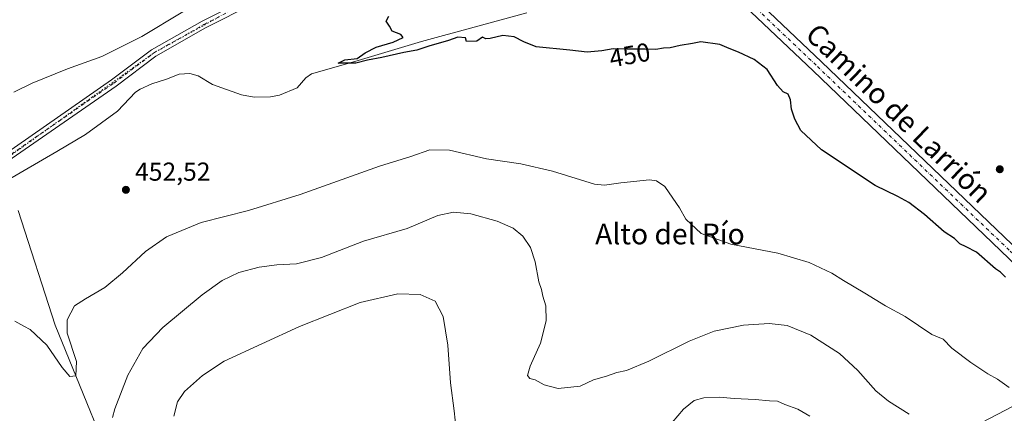
# Model space of a CAD drawing. Units: metres. Extents: x 573362 to 576800, y 4726505 to 4728858.
# Drawn here: x 575662 to 576042, y 4728250 to 4728402 of the extents above; entities that cross this region are included whole.
import ezdxf
from ezdxf.enums import TextEntityAlignment as Align

# ---------------------------------------------------------------- set-up
doc = ezdxf.new("R2010")
doc.units = ezdxf.units.M
doc.header["$MEASUREMENT"] = 0
doc.linetypes.add('DGN Style 4', pattern=[2.6384748266838614, 1.318413404963828, -0.6592067024819142, 0.001648016756204785, -0.6592067024819142])
doc.linetypes.add('DGN Style 5', pattern=[1.1536117293433497, 0.4944050268614355, -0.6592067024819142])
for name, color, linetype, lineweight in [('Camino Cxs', 7, 'Continuous', 0), ('Camino eje', 30, 'DGN Style 4', 13), ('Corriente natural lineal', 142, 'Continuous', 13), ('Cultivos leñosos CxS', 92, 'Continuous', 0), ('Curva de nivel maestra', 30, 'Continuous', 30), ('Curva de nivel normal', 30, 'Continuous', 0), ('Pista pavimentada Cxs', 135, 'Continuous', 0), ('Pista pavimentada eje', 135, 'DGN Style 4', 0), ('Punto de cota en terreno', 7, 'Continuous', 0), ('Rótulo de curva de nivel directora', 7, 'Continuous', 0), ('Rótulo de punto de cota en terreno', 7, 'Continuous', 0), ('Tendido', 6, 'Continuous', 0), ('Texto cartográfico', 7, 'Continuous', 0), ('Vía pecuaria eje', 92, 'DGN Style 5', 0)]:
    doc.layers.add(name, color=color, linetype=linetype, lineweight=lineweight)
doc.styles.add('Style-Arial', font='txt')

# ---------------------------------------------------------------- blocks, each defined once
blk = doc.blocks.new('5PATER')
at = {"layer": 'Cultivos leñosos CxS', "linetype": 'Continuous', "lineweight": 0}
h = blk.add_hatch(color=51, dxfattribs=at)
edge = h.paths.add_edge_path()
edge.add_ellipse((0, 0), major_axis=(-0.1095731443231308, -0.1110710700762829), ratio=0.9994222409660322, start_angle=0, end_angle=360)

msp = doc.modelspace()

# ---------------------------------------------------------------- linework, layer by layer
at = {"layer": 'Camino Cxs', "color": 7, "linetype": 'Continuous', "lineweight": 0}
for points in [[(575655.4901000002, 4728349.5101, 456.5794000000024), (575697.2701000003, 4728378.4901, 454.6765000000014), (575712.7301000003, 4728390.140100001, 455.9891000000061), (575732.2500999998, 4728401.200099999, 454.8301000000066), (575748.7801000001, 4728409.630100001, 454.6303999999946), (575750.8501000004, 4728410.690099999, 454.6450999999943), (575769.7500999998, 4728421.120100001, 454.5142999999953), (575783.9901000002, 4728430.890100001, 454.5785999999935), (575791.4001000002, 4728437.4101, 454.4309000000067), (575795.4200999998, 4728440.940099999, 454.3307000000059), (575805.2600999996, 4728455.030099999, 454.3956000000035), (575816.3000999996, 4728474.7301, 454.4753000000055), (575824.7100999998, 4728496.460100001, 454.1184999999969), (575830.9301000005, 4728512.520099999, 453.1594999999944), (575834.5900999998, 4728521.5801, 452.5935999999929), (575837.8701, 4728527.530099999, 451.7238999999972)], [(575839.5500999996, 4728524.5001, 451.6563000000024), (575837.2401000002, 4728520.3101, 451.9891999999964), (575833.6601, 4728511.440099999, 452.7042999999976), (575818.9600999998, 4728473.4801, 454.3395000000019), (575807.7500999998, 4728453.470100001, 454.3766000000033), (575797.6201, 4728438.970100001, 454.1312000000034), (575785.7901, 4728428.5701, 454.5437999999995), (575771.2901, 4728418.620100001, 454.4567999999999), (575752.2301000003, 4728408.090100001, 454.5197000000044), (575733.6401000004, 4728398.610099999, 454.6861000000063), (575714.3501000004, 4728387.6801, 456.7090999999928), (575698.9901000002, 4728376.110099999, 454.4686999999976), (575657.2200999996, 4728347.140100001, 459.8260000000009)], [(575655.4901000002, 4728349.5101, 456.5794000000024), (575697.2701000003, 4728378.4901, 454.6765000000014), (575712.7301000003, 4728390.140100001, 455.9891000000061), (575732.2500999998, 4728401.200099999, 454.8301000000066), (575748.7801000001, 4728409.630100001, 454.6303999999946)], [(575752.2301000003, 4728408.090100001, 454.5197000000044), (575733.6401000004, 4728398.610099999, 454.6861000000063), (575714.3501000004, 4728387.6801, 456.7090999999928), (575698.9901000002, 4728376.110099999, 454.4686999999976), (575657.2200999996, 4728347.140100001, 459.8260000000009)]]:
    msp.add_polyline3d(points, dxfattribs=at)
at = {"layer": 'Camino eje', "color": 30, "linetype": 'DGN Style 4', "lineweight": 13}
msp.add_polyline3d([(575656.3551000003, 4728348.325099999, 457.982999999993), (575698.1300999997, 4728377.300100001, 454.6220999999932), (575713.5401, 4728388.9101, 456.3717999999935), (575732.9451000001, 4728399.905099999, 454.7768999999971), (575750.5050999997, 4728408.860099999, 454.5633999999991), (575751.5401, 4728409.390100001, 454.5745000000024), (575760.9901000002, 4728414.6051, 454.5368000000017), (575770.5201000003, 4728419.870100001, 454.4817000000039), (575784.8901000004, 4728429.7301, 454.5512000000017), (575788.5950999996, 4728432.9901, 454.4119999999967), (575794.5100999996, 4728438.190099999, 454.2900999999983), (575796.5201000003, 4728439.9551, 454.2422999999981), (575806.5050999997, 4728454.2501, 454.4015999999974), (575817.6300999997, 4728474.1051, 454.472299999994), (575821.8350999998, 4728484.970100001, 454.4018000000069), (575832.2950999998, 4728511.9801, 452.9275000000052), (575835.9151, 4728520.9451, 452.2783000000054), (575840.0639000004, 4728528.470899999, 451.3236999999936)], dxfattribs=at)
at = {"layer": 'Corriente natural lineal', "color": 142, "linetype": 'Continuous', "lineweight": 13}
for points in [[(575656.4501, 4728339.380100001, 453.5708000000013), (575676.1201, 4728350.8201, 453.3056999999972), (575687.1501000002, 4728357.5001, 452.8527999999933), (575699.6300999997, 4728366.4901, 452.9712), (575706.5401, 4728373.7301, 453.0498999999982), (575708.2801000001, 4728374.970100001, 453.1144000000059), (575712.8400999998, 4728377.0101, 452.8127999999998), (575718.5201000003, 4728378.790100001, 452.6267999999982), (575723.3800999997, 4728380.720100001, 452.7995999999985), (575727.5201000003, 4728381.040100001, 452.3384999999981), (575730.7200999996, 4728380.110099999, 452.3623999999982), (575736.2901, 4728376.7272, 452.1342000000004), (575747.5100999996, 4728372.8101, 451.7244999999967), (575752.4301000005, 4728371.860099999, 451.4906999999948), (575758.7301000003, 4728371.970100001, 451.3813999999985), (575762.1401000004, 4728372.620100001, 451.3966999999975), (575768.9700999996, 4728375.4801, 451.0414000000019), (575772.4001000002, 4728379.270099999, 451.0436999999947), (575774.5301000001, 4728380.8101, 451.212400000004), (575791.2901, 4728385.620100001, 450.8239000000031), (575817.0701000001, 4728393.3101, 450.2848999999987), (575857.7401000002, 4728404.370100001, 449.2348999999958)], [(575810.2500999998, 4727921.390100001, 481.8503999999957), (575811.2600999996, 4727951.2401, 479.6542999999947), (575805.6201, 4727964.270099999, 477.8576999999932), (575794.9401000004, 4727973.1501, 476.4340999999986), (575795.1401000004, 4727973.340100001, 476.4207000000025), (575779.6801000005, 4727981.5601, 475.388300000006), (575773.8400999998, 4727989.3101, 474.5527000000002), (575770.6101000002, 4727997.620100001, 473.8016999999964), (575765.1700999998, 4728018.780099999, 472.2565000000032), (575758.9301000005, 4728040.120100001, 470.8714999999939), (575755.3000999996, 4728047.4901, 470.6671000000061), (575750.8701, 4728054.860099999, 470.320000000007), (575751.8901000004, 4728067.970100001, 469.2715999999928), (575755.7200999996, 4728091.0101, 468.3904999999941), (575758.9401000004, 4728100.460100001, 467.9386999999988), (575758.1401000004, 4728110.850099999, 467.5124999999971), (575749.3101000004, 4728127.770099999, 466.0769), (575731.3901000004, 4728150.440099999, 464.8089999999939), (575721.5201000003, 4728168.950099999, 463.8666999999987), (575713.2600999996, 4728180.850099999, 462.6217999999935), (575709.8400999998, 4728196.640100001, 461.5133999999962), (575704.0000999998, 4728214.020099999, 460.7538000000059), (575675.4200999998, 4728283.7601, 455.345100000006), (575661.1201, 4728328.140100001, 453.4628999999986)]]:
    msp.add_polyline3d(points, dxfattribs=at)
at = {"layer": 'Curva de nivel maestra', "color": 30, "linetype": 'Continuous', "lineweight": 30, "elevation": 450, "flags": 128}
msp.add_lwpolyline([(576042.79, 4728302.300100001), (576040.7800000003, 4728304.290100001), (576038.8399999999, 4728305.600099999), (576031.6200000001, 4728311.960100001), (576027.6200000001, 4728314.100099999), (576025.0599999996, 4728315.270099999), (576023, 4728317.3101), (576019.1200000001, 4728319.8101), (576011.4000000004, 4728326.4901), (576005.4299999997, 4728331.130100001), (576001.1399999997, 4728333.4801), (575992.4199999999, 4728337.7601), (575971.6399999997, 4728351.550100001), (575963.6500000004, 4728358.970100001), (575961.3200000003, 4728363.370100001), (575960.0800000001, 4728367.1801), (575959.6900000004, 4728370.8101), (575958.7699999996, 4728373.030099999), (575956.8600000005, 4728373.960100001), (575954.5999999996, 4728376.420100001), (575950.7000000002, 4728382.5701), (575945.6200000001, 4728386.4301), (575939.54, 4728389.290100001), (575935.9600000001, 4728390.610099999), (575932.3300000001, 4728392.1501), (575924.9900000002, 4728393.270099999), (575921.7699999996, 4728392.5701), (575917.0199999996, 4728391.840100001), (575913.1200000001, 4728390.860099999), (575910.5899999999, 4728390.8101), (575907.5700000003, 4728390.220100001), (575903.4100000003, 4728390.390100001), (575896.4600000001, 4728390.380100001), (575891.0899999999, 4728390.530099999), (575886.8200000003, 4728389.7501), (575881.04, 4728389.1801), (575874.4000000004, 4728390.0601), (575861.4100000003, 4728391.2301), (575856.5700000003, 4728393.220100001), (575852.9199999999, 4728395.090100001), (575848.4900000002, 4728395.700099999), (575843.6500000004, 4728394.450099999), (575841.8799999999, 4728394.440099999), (575840.6500000004, 4728395.0001), (575838.4699999997, 4728393.4801), (575834.4400000004, 4728393.390100001), (575834.04, 4728394.790100001), (575831.1299999999, 4728394.9901), (575827.4699999997, 4728393.770099999), (575819.9000000004, 4728391.520099999), (575815.2800000003, 4728389.960100001), (575810.25, 4728389.1601), (575801.7599999999, 4728387.1801), (575796.2199999997, 4728386.140100001), (575791.7000000002, 4728385.0001), (575784.8899999997, 4728384.970100001), (575787.4800000004, 4728386.280099999), (575792.1799999997, 4728386.8201), (575795.3200000003, 4728388.9801), (575799.5599999996, 4728391.110099999), (575806.1600000003, 4728393.110099999), (575809.9600000001, 4728394.9301), (575809.0999999996, 4728396.0601), (575805.6799999997, 4728397.3201), (575804.6799999997, 4728399.3101), (575803.3799999999, 4728401.1601), (575804.3700000001, 4728403.110099999)], dxfattribs=at)
at = {"layer": 'Curva de nivel normal', "color": 30, "linetype": 'Continuous', "lineweight": 0, "flags": 128}
for points, elevation in [([(575659.5, 4728373.8101), (575666.5499999998, 4728377.3101), (575680.2800000003, 4728382.8201), (575693.5700000003, 4728387.530099999), (575708.9400000004, 4728395.290100001), (575724.8200000003, 4728404.8301)], 455), ([(576044.1600000003, 4728259.790100001), (576039.6900000004, 4728262.9101), (576035.9800000004, 4728265.0001), (576029.3600000005, 4728269.380100001), (576022.0800000001, 4728274.9801), (576018.7100000001, 4728278.440099999), (576014.3300000001, 4728280.2501), (576004, 4728287.220100001), (575996.4500000002, 4728291.290100001), (575988.4500000002, 4728296.170100001), (575980.1699999999, 4728301.090100001), (575975.6500000004, 4728303.940099999), (575966.8399999999, 4728308.0001), (575954.7699999996, 4728311.600099999), (575936.6699999999, 4728315.0801), (575925.1600000003, 4728319.210100001), (575919.2199999997, 4728324.7501), (575916.75, 4728329.130100001), (575914.25, 4728332.9101), (575911.1399999997, 4728337.420100001), (575907.8700000001, 4728339.550100001), (575905.2300000004, 4728339.9901), (575894.0499999998, 4728338.8101), (575887.8200000003, 4728337.840100001), (575883.9800000004, 4728338.2601), (575867.6699999999, 4728343.3201), (575855.4400000004, 4728346.1601), (575842.1799999997, 4728348.090100001), (575827.8700000001, 4728351.390100001), (575820.3200000003, 4728351.540100001), (575812.9800000004, 4728348.960100001), (575800.8099999996, 4728345.170100001), (575770.1399999997, 4728334.2301), (575750.1399999997, 4728328.040100001), (575731.9100000003, 4728323.450099999), (575718.5499999998, 4728317.920100001), (575710.3700000001, 4728312.210100001), (575701.4500000002, 4728303.9801), (575694.6200000001, 4728298.390100001), (575687.1500000004, 4728293.920100001), (575682.9349999996, 4728291.2601), (575680.1139000002, 4728285.817), (575680.1139000002, 4728280.737000001), (575683.7122, 4728269.7303), (575683.4225000005, 4728264.233100001), (575681.1721999999, 4728264.0153), (575678.2089000001, 4728267.401900001), (575672.2822000004, 4728276.0803), (575665.7800000003, 4728282.170100001), (575663.4100000003, 4728283.470100001), (575659.8300000001, 4728285.380100001)], 455), ([(576005.5199999996, 4728249.4901), (575997.5800000001, 4728254.4801), (575992.7000000002, 4728258.4001), (575985.6699999999, 4728266.3101), (575978.5800000001, 4728272.8201), (575967.4900000002, 4728280.0001), (575958.4199999999, 4728283.720100001), (575951.4600000001, 4728284.460100001), (575941.4600000001, 4728283.780099999), (575930.2199999997, 4728281.5101), (575920.5199999996, 4728277.620100001), (575904.9000000004, 4728269.880100001), (575896.2300000004, 4728266.2601), (575892.5700000003, 4728265.5001), (575888.54, 4728264.120100001), (575883.5599999996, 4728262.7301), (575878.4100000003, 4728260.300100001), (575869.8600000005, 4728259.4001), (575864.5199999996, 4728260.8201), (575861.04, 4728262.700099999), (575858.8799999999, 4728263.210100001), (575858.0800000001, 4728264.4101), (575859.0700000003, 4728267.940099999), (575863, 4728276.840100001), (575865.25, 4728285.450099999), (575865.1500000004, 4728291.3101), (575864.0099999999, 4728295.0001), (575863.4100000003, 4728297.600099999), (575862.4600000001, 4728300.600099999), (575860.9600000001, 4728308.3201), (575859.1799999997, 4728313.8301), (575856.2300000004, 4728318.220100001), (575852.5499999998, 4728321.210100001), (575846.3399999999, 4728323.9901), (575836.1200000001, 4728326.770099999), (575829.4199999999, 4728327.450099999), (575823.3099999996, 4728326.140100001), (575811.4900000002, 4728321.1801), (575794.5999999996, 4728316.190099999), (575778.4400000004, 4728309.9001), (575768.8099999996, 4728307.460100001), (575761.1399999997, 4728307.120100001), (575754.3600000005, 4728306.2601), (575746.4800000004, 4728304.190099999), (575739.9600000001, 4728301.090100001), (575732.2599999999, 4728295.4901), (575717.0599999996, 4728282.880100001), (575709.2999999998, 4728274.800100001), (575703.5499999998, 4728264.460100001), (575698.5800000001, 4728251.520099999), (575697.6900000004, 4728248.1501)], 460), ([(575830.4199999999, 4728243.470100001), (575829.6799999997, 4728250.770099999), (575828.3099999996, 4728261.520099999), (575827.2699999996, 4728276.140100001), (575825.4699999997, 4728287.100099999), (575822.2800000003, 4728293.120100001), (575816.4800000004, 4728295.6801), (575807.8799999999, 4728295.880100001), (575793.3700000001, 4728292.540100001), (575769.9100000003, 4728283.2501), (575740.8200000003, 4728269.970100001), (575732.4600000001, 4728264.3101), (575725.5199999996, 4728258.2301), (575722.7999999998, 4728254.1801), (575721.3899999997, 4728248.7301)], 465.0000000000001), ([(575967.1500000004, 4728248.640100001), (575962.4800000004, 4728251.340100001), (575957.5300000003, 4728253.1801), (575954.6799999997, 4728254.440099999), (575951.6100000005, 4728254.5601), (575946.0300000003, 4728255.0801), (575937.9400000004, 4728255.470100001), (575932.2699999996, 4728256.020099999), (575926.2300000004, 4728255.7601), (575922.3799999999, 4728254.720100001), (575918.29, 4728251.370100001), (575913.9000000004, 4728246.2401)], 465.0000000000001)]:
    msp.add_lwpolyline(points, dxfattribs=dict(at, elevation=elevation))
at = {"layer": 'Pista pavimentada Cxs', "color": 135, "linetype": 'Continuous', "lineweight": 0}
for points in [[(576050.6401000004, 4728303.3101, 449.6322999999975), (576040.8701, 4728312.6601, 449.4648000000016), (575968.4301000005, 4728382.0001, 449.1646000000038), (575925.1401000004, 4728423.040100001, 448.8874999999971), (575923.6101000002, 4728424.720100001, 449.0282000000007), (575913.2301000003, 4728436.1801, 448.7440999999963), (575899.3800999997, 4728451.460100001, 449.2271999999939), (575865.7500999998, 4728489.780099999, 451.1059999999998), (575843.7401000002, 4728516.9801, 451.6929999999993), (575839.5500999996, 4728524.5001, 451.6563000000024), (575837.8701, 4728527.530099999, 451.7238999999972), (575836.1501000002, 4728530.610099999, 451.9961999999941), (575829.4600999998, 4728549.2401, 452.1183000000019), (575823.6300999997, 4728576.890100001, 462.4064000000071), (575813.3400999998, 4728616.020099999, 460.0056999999942), (575806.8101000004, 4728653.0101, 454.4130000000005)], [(575811.4700999996, 4728653.920100001, 450.2523999999976), (575813.5502000004, 4728642.1501, 455.6156999999948), (575816.4700999996, 4728625.630100001, 451.5522000000056), (575817.9801000003, 4728617.040100001, 451.8727000000072), (575828.2500999998, 4728577.9801, 456.750199999995), (575834.0401, 4728550.530099999, 450.9119000000064), (575840.4901000002, 4728532.590100001, 450.9017000000022), (575847.6901000004, 4728519.6501, 451.0240000000049), (575869.3800999997, 4728492.840100001, 450.4682999999932), (575902.9200999998, 4728454.620100001, 448.8196000000025), (575928.5401, 4728426.360099999, 450.1732000000048), (575948.9700999996, 4728406.9901, 448.4870999999985), (575971.7100999998, 4728385.440099999, 448.8239999999933), (576048.3800999997, 4728312.050100001, 449.1144999999961)], [(575816.4700999996, 4728625.630100001, 451.5522000000056), (575817.9801000003, 4728617.040100001, 451.8727000000072), (575828.2500999998, 4728577.9801, 456.750199999995), (575834.0401, 4728550.530099999, 450.9119000000064), (575840.4901000002, 4728532.590100001, 450.9017000000022), (575847.6901000004, 4728519.6501, 451.0240000000049), (575869.3800999997, 4728492.840100001, 450.4682999999932), (575902.9200999998, 4728454.620100001, 448.8196000000025), (575928.5401, 4728426.360099999, 450.1732000000048), (575948.9700999996, 4728406.9901, 448.4870999999985), (575971.7100999998, 4728385.440099999, 448.8239999999933), (576048.3800999997, 4728312.050100001, 449.1144999999961), (576053.9200999998, 4728306.7501, 449.323000000004), (576078.5998999998, 4728283.2459, 449.8378999999986)], [(576217.0201000003, 4728155.9901, 454.4655000000057), (576204.5900999998, 4728169.200099999, 453.1261999999988), (576191.4301000005, 4728180.290100001, 451.7063999999955), (576174.2001, 4728193.530099999, 450.898199999996), (576158.5301000001, 4728205.850099999, 450.6836999999941), (576152.8300999999, 4728210.4301, 450.5675999999949), (576143.1700999998, 4728218.1801, 449.9376000000047), (576117.4700999996, 4728239.440099999, 450.9523999999947), (576080.4501, 4728274.9301, 450.5883000000031), (576069.7600999996, 4728285.110099999, 450.3019999999961), (576050.6401000004, 4728303.3101, 449.6322999999975), (576040.8701, 4728312.6601, 449.4648000000016), (575968.4301000005, 4728382.0001, 449.1646000000038), (575925.1401000004, 4728423.040100001, 448.8874999999971), (575923.6101000002, 4728424.720100001, 449.0282000000007), (575913.2301000003, 4728436.1801, 448.7440999999963), (575899.3800999997, 4728451.460100001, 449.2271999999939), (575865.7500999998, 4728489.780099999, 451.1059999999998), (575843.7401000002, 4728516.9801, 451.6929999999993), (575839.5500999996, 4728524.5001, 451.6563000000024)]]:
    msp.add_polyline3d(points, dxfattribs=at)
at = {"layer": 'Pista pavimentada eje', "color": 135, "linetype": 'DGN Style 4', "lineweight": 0}
msp.add_polyline3d([(575840.0639000004, 4728528.470899999, 451.3236999999936), (575843.6201, 4728522.075099999, 451.4256000000024), (575845.7150999998, 4728518.315099999, 451.4334999999992), (575867.5651000004, 4728491.3101, 450.9602000000014), (575901.1501000002, 4728453.040100001, 449.0798000000068), (575920.8850999996, 4728431.270099999, 449.7252000000008), (575926.0751, 4728425.540100001, 449.626900000003), (575926.8400999998, 4728424.700099999, 449.5185000000056), (575954.7550999997, 4728398.235099999, 448.778999999995), (575970.0701000001, 4728383.720100001, 448.9974999999977), (576044.6250999998, 4728312.3551, 449.3089000000036), (576052.2801000001, 4728305.030099999, 449.5181000000011), (576061.8400999998, 4728295.9301, 449.777900000001), (576082.0900999998, 4728276.645099999, 450.3095999999932)], dxfattribs=at)
at = {"layer": 'Tendido', "color": 6, "linetype": 'Continuous', "lineweight": 0, "extrusion": (-0.4518806346014682, 0.8900034260908655, 0.06080948625581218), "elevation": 3947884.880125324, "flags": 128}
msp.add_lwpolyline([(-2654035.3228044, -240038.8010678891), (-2654126.259375028, -240043.2041162107), (-2654254.062703012, -240064.0830549666)], dxfattribs=at)
at = {"layer": 'Vía pecuaria eje', "color": 92, "linetype": 'DGN Style 5', "lineweight": 0}
msp.add_polyline3d([(575738.7937000003, 4728402.8355, 454.4716000000044), (575734.5846999995, 4728400.514599999, 454.6131000000024), (575730.3757999997, 4728398.193700001, 454.8589000000065), (575726.1667999999, 4728395.8728, 455.2872000000062), (575721.9578999998, 4728393.551899999, 455.2700999999943), (575717.7489, 4728391.231000001, 455.2918000000063), (575713.5401, 4728388.9102, 456.3717999999935), (575709.5828999998, 4728386.0759, 456.3623999999982), (575705.6257999997, 4728383.241699999, 455.575800000006), (575701.6687000003, 4728380.407500001, 454.7456999999995), (575697.7116, 4728377.5733, 454.6368999999977), (575693.7544999998, 4728374.739, 454.5639999999985), (575689.7973999997, 4728371.904800001, 454.4853000000003), (575685.8403000003, 4728369.070599999, 454.4704000000056), (575681.8832, 4728366.236400001, 454.4661999999954), (575677.9260999998, 4728363.4022, 454.4685000000027), (575673.9688999997, 4728360.568, 454.4686999999976), (575672.8252999998, 4728359.7488, 454.4875000000029), (575670.0118000006, 4728357.7338, 454.4541999999929), (575666.0547000002, 4728354.899599999, 454.519100000005), (575662.0976, 4728352.065400001, 455.0146999999997), (575658.1404999997, 4728349.2312, 457.8559999999998)], dxfattribs=at)

# ---------------------------------------------------------------- block references
at = {"layer": 'Punto de cota en terreno', "color": 7, "linetype": 'Continuous', "lineweight": 0, "xscale": 10, "yscale": 10, "zscale": 10}
for p in [(576040.5599999996, 4728344.02, 447.6199999999953), (575702.8200000003, 4728336.07, 452.5200000000041)]:
    msp.add_blockref('5PATER', p, dxfattribs=at)

# ---------------------------------------------------------------- texts
at = {"layer": 'Rótulo de curva de nivel directora', "color": 7, "linetype": 'Continuous', "lineweight": 0, "style": 'Style-Arial'}
msp.add_text('450', height=7.000000000000002, rotation=10.35197833176283, dxfattribs=at).set_placement((575897.5541910277, 4728388.119427038), align=Align.MIDDLE_CENTER)
at = {"layer": 'Rótulo de punto de cota en terreno', "color": 7, "linetype": 'Continuous', "lineweight": 0, "style": 'Style-Arial'}
msp.add_text('452,52', height=7.000000000000002, dxfattribs=at).set_placement((575706.3477999996, 4728339.597800001))
at = {"layer": 'Texto cartográfico', "color": 7, "linetype": 'Continuous', "lineweight": 0, "style": 'Style-Arial'}
msp.add_text('Camino de Larrión', height=8, rotation=316.2195646834132, dxfattribs=at).set_placement((576001.5625048117, 4728365.675698029), align=Align.MIDDLE_CENTER)
msp.add_text('Alto del Río', height=8, dxfattribs=at).set_placement((575913.0783975605, 4728319.030149999), align=Align.MIDDLE_CENTER)

doc.saveas('drawing.dxf')
